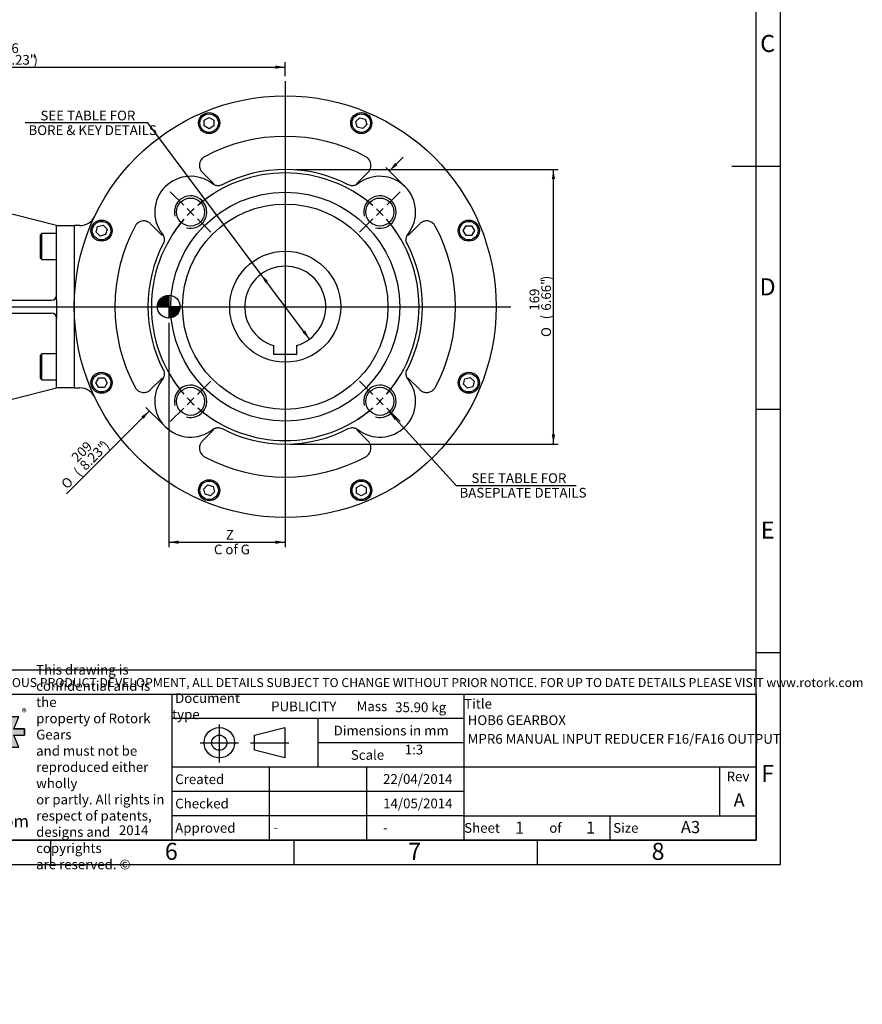
# Model space of a CAD drawing. Units: millimetres. Extents: x 0 to 431, y -24 to 292.
# Drawn here: x 258 to 431, y -24 to 179 of the extents above; entities that cross this region are included whole.
import ezdxf
from ezdxf import colors
from ezdxf.entities.mleader import LeaderData, LeaderLine
from ezdxf.enums import TextEntityAlignment as Align
from ezdxf.lldxf.tags import DXFTag
from ezdxf.math import Vec2, Vec3

# ---------------------------------------------------------------- set-up
doc = ezdxf.new("R2010")
doc.units = ezdxf.units.MM
for name, color, linetype in [('__LEEDS.ROTORK.C', 7, 'Continuous'), ('Default', 7, 'Continuous'), ('DV3_Default', 7, 'Continuous')]:
    doc.layers.add(name, color=color, linetype=linetype)
doc.styles.add('SEACAD_Arial', font='arial.ttf')
doc.styles.add('SEACAD_Solid_Edge_ANSI1_Symbols', font='semeca1.ttf')
tags = doc.linetypes.add('CENTER2', pattern=[28.575, 19.05, -3.175, 3.175, -3.175]).pattern_tags.tags
tags[10:11] = [DXFTag(74, 4), DXFTag(75, 0), DXFTag(340, '0'), DXFTag(46, 0.0), DXFTag(50, 0.0), DXFTag(44, 0.0), DXFTag(45, 0.0)]
tags[8:9] = [DXFTag(74, 4), DXFTag(75, 0), DXFTag(340, '0'), DXFTag(46, 0.0), DXFTag(50, 0.0), DXFTag(44, 0.0), DXFTag(45, 0.0)]
tags[6:7] = [DXFTag(74, 4), DXFTag(75, 0), DXFTag(340, '0'), DXFTag(46, 0.0), DXFTag(50, 0.0), DXFTag(44, 0.0), DXFTag(45, 0.0)]
tags[4:5] = [DXFTag(74, 4), DXFTag(75, 0), DXFTag(340, '0'), DXFTag(46, 0.0), DXFTag(50, 0.0), DXFTag(44, 0.0), DXFTag(45, 0.0)]
doc.dimstyles.new('RG_DUAL', dxfattribs={"dimtxt": 2, "dimasz": 2, "dimexe": 1, "dimexo": 1, "dimgap": 1, "dimtad": 0, "dimtih": 1, "dimtoh": 1, "dimdec": 0, "dimlfac": 3, "dimdsep": 46, "dimtxsty": 'SEACAD_Arial', "dimblk1": '_SE_FILLED', "dimblk2": '_SE_FILLED', "dimsah": 1, "dimcen": 1, "dimadec": 0, "dimazin": 0, "dimtfac": 1, "dimtdec": 0, "dimtofl": 0, "dimtmove": 0, "dimatfit": 3, "dimfxl": 0, "dimtolj": 1, "dimarcsym": 0})

# ---------------------------------------------------------------- blocks, each defined once
blk = doc.blocks.new('SE1')
at = {"layer": 'Default', "color": 7, "linetype": 'CENTER2'}
for start, end in [(49.167, 130.833), (139.167, 220.833), (319.167, 40.833), (229.167, 310.833)]:
    blk.add_arc((312.23, 119.59), 27.5, start, end, dxfattribs=at)
blk = doc.blocks.new('SEANNOT_GROUP12')
at = {"layer": 'Default', "color": 7, "linetype": 'CENTER2'}
for p, q in [((291.37, 140.45), (288.62, 143.2)), ((293.49, 138.33), (292.08, 139.75)), ((294.2, 137.62), (296.94, 134.88))]:
    blk.add_line(p, q, dxfattribs=at)
for start, end in [(122.7443, 130.833), (132.9165, 137.0835), (139.167, 147.2557)]:
    blk.add_arc((312.23, 119.59), 27.5, start, end, dxfattribs=at)
blk = doc.blocks.new('SEANNOT_GROUP13')
at = {"layer": 'Default', "color": 7, "linetype": 'CENTER2'}
for p, q in [((294.2, 101.56), (296.94, 104.31)), ((293.49, 100.85), (292.08, 99.44)), ((291.37, 98.73), (288.62, 95.99))]:
    blk.add_line(p, q, dxfattribs=at)
for start, end in [(212.7443, 220.833), (222.9165, 227.0835), (229.167, 237.2557)]:
    blk.add_arc((312.23, 119.59), 27.5, start, end, dxfattribs=at)
blk = doc.blocks.new('SEANNOT_GROUP14')
at = {"layer": 'Default', "color": 7, "linetype": 'CENTER2'}
for p, q in [((330.26, 101.56), (327.51, 104.31)), ((330.97, 100.85), (332.38, 99.44)), ((333.09, 98.73), (335.83, 95.99))]:
    blk.add_line(p, q, dxfattribs=at)
for start, end in [(319.167, 327.2557), (312.9165, 317.0835), (302.7443, 310.833)]:
    blk.add_arc((312.23, 119.59), 27.5, start, end, dxfattribs=at)
blk = doc.blocks.new('SEANNOT_GROUP15')
at = {"layer": 'Default', "color": 7, "linetype": 'CENTER2'}
for p, q in [((333.09, 140.45), (335.83, 143.2)), ((330.97, 138.33), (332.38, 139.75)), ((330.26, 137.62), (327.51, 134.88))]:
    blk.add_line(p, q, dxfattribs=at)
for start, end in [(49.167, 57.2557), (42.9165, 47.0835), (32.7443, 40.833)]:
    blk.add_arc((312.23, 119.59), 27.5, start, end, dxfattribs=at)
blk = doc.blocks.new('SEANNOT_GROUP16')
at = {"layer": 'Default', "color": 7, "linetype": 'CENTER2'}
blk.add_line((312.23, 165.93), (312.23, 73.26), dxfattribs=at)
blk = doc.blocks.new('SEANNOT_GROUP19')
at = {"layer": 'Default', "color": 7, "linetype": 'CENTER2'}
blk.add_line((175.39, 119.59), (358.56, 119.59), dxfattribs=at)
blk = doc.blocks.new('CofG')
at = {"layer": 'Default', "linetype": 'Continuous'}
h = blk.add_hatch(color=7, dxfattribs=at)
edge = h.paths.add_edge_path()
edge.add_arc((0, 0), 20, 90, 180)
edge.add_line((-20, 0), (0, 0))
edge.add_line((0, 0), (0, 20))
h = blk.add_hatch(color=7, dxfattribs=at)
edge = h.paths.add_edge_path()
edge.add_line((0, 0), (0, -20))
edge.add_arc((0, 0), 20, 270, 360)
edge.add_line((20, 0), (0, 0))
at = {"layer": 'Default', "color": 7, "linetype": 'Continuous'}
for p, q in [((0, 20), (0, -20)), ((20, 0), (-20, 0))]:
    blk.add_line(p, q, dxfattribs=at)
blk.add_circle((0, 0), 20, dxfattribs=at)
blk = doc.blocks.new('SE4')
at = {"layer": '__LEEDS.ROTORK.C', "color": 7, "linetype": 'Continuous'}
for p, q in [((295.6, 157.9), (296.6, 158.47)), ((295.6, 156.74), (295.6, 157.9)), ((296.6, 158.47), (297.6, 157.9)), ((297.6, 157.9), (297.6, 156.74)), ((326.74, 157.62), (327.56, 158.43)), ((327.56, 158.43), (328.67, 158.13)), ((328.67, 158.13), (328.97, 157.02)), ((296.6, 156.16), (295.6, 156.74)), ((297.6, 156.74), (296.6, 156.16)), ((327.04, 156.5), (326.74, 157.62)), ((328.15, 156.2), (327.04, 156.5)), ((328.97, 157.02), (328.15, 156.2)), ((295.19, 147.24), (297.5, 144.93)), ((326.96, 144.93), (329.27, 147.24)), ((297.5, 144.93), (297.55, 144.87)), ((326.9, 144.87), (326.96, 144.93)), ((265.23, 136.26), (248.97, 140.43)), ((265.23, 136.26), (268.9, 136.26)), ((265.23, 131.93), (265.23, 136.26)), ((268.9, 136.26), (268.9, 102.93)), ((270.06, 136.26), (268.9, 136.26)), ((273.39, 134.92), (273.69, 136.04)), ((273.69, 136.04), (274.8, 136.33)), ((274.8, 136.33), (275.62, 135.52)), ((286.89, 134.32), (284.58, 136.64)), ((339.88, 136.64), (337.56, 134.32)), ((348.8, 135.22), (349.38, 136.22)), ((349.38, 136.22), (350.53, 136.22)), ((350.53, 136.22), (351.11, 135.22)), ((262.23, 134.63), (261.9, 134.3)), ((261.9, 134.3), (261.9, 129.63)), ((262.23, 129.3), (262.23, 134.63)), ((265.23, 134.63), (262.23, 134.63)), ((274.2, 134.1), (273.39, 134.92)), ((275.32, 134.4), (274.2, 134.1)), ((275.62, 135.52), (275.32, 134.4)), ((286.95, 134.27), (286.89, 134.32)), ((337.56, 134.32), (337.51, 134.27)), ((349.38, 134.22), (348.8, 135.22)), ((350.53, 134.22), (349.38, 134.22)), ((351.11, 135.22), (350.53, 134.22)), ((265.23, 121.93), (265.23, 131.93)), ((261.9, 129.63), (262.23, 129.3)), ((262.23, 129.3), (265.23, 129.3)), ((265.23, 120.93), (265.23, 121.93)), ((249.97, 120.93), (264.23, 120.93)), ((265.23, 120.93), (265.23, 118.26)), ((249.97, 118.26), (264.23, 118.26)), ((265.23, 118.26), (265.23, 117.26)), ((265.23, 107.26), (265.23, 117.26)), ((309.9, 109.79), (309.9, 111.59)), ((314.56, 111.59), (314.56, 109.79)), ((262.23, 109.89), (261.9, 109.55)), ((261.9, 109.55), (261.9, 104.89)), ((262.23, 104.55), (262.23, 109.89)), ((265.23, 109.89), (262.23, 109.89)), ((314.56, 109.79), (309.9, 109.79)), ((265.23, 102.93), (265.23, 107.26)), ((261.9, 104.89), (262.23, 104.55)), ((262.23, 104.55), (265.23, 104.55)), ((273.35, 103.97), (273.93, 104.97)), ((273.93, 102.97), (273.35, 103.97)), ((273.93, 104.97), (275.08, 104.97)), ((275.08, 104.97), (275.66, 103.97)), ((275.66, 103.97), (275.08, 102.97)), ((284.58, 102.55), (286.89, 104.86)), ((286.89, 104.86), (286.95, 104.92)), ((337.51, 104.92), (337.56, 104.86)), ((337.56, 104.86), (339.88, 102.55)), ((348.84, 103.67), (349.14, 104.78)), ((349.65, 102.85), (348.84, 103.67)), ((349.14, 104.78), (350.25, 105.08)), ((350.25, 105.08), (351.07, 104.27)), ((351.07, 104.27), (350.77, 103.15)), ((248.97, 98.76), (265.23, 102.93)), ((268.9, 102.93), (265.23, 102.93)), ((268.9, 102.93), (270.06, 102.93)), ((275.08, 102.97), (273.93, 102.97)), ((350.77, 103.15), (349.65, 102.85)), ((297.5, 94.26), (295.19, 91.94)), ((297.55, 94.31), (297.5, 94.26)), ((326.96, 94.26), (326.9, 94.31)), ((329.27, 91.94), (326.96, 94.26)), ((295.49, 82.17), (296.3, 82.98)), ((296.3, 82.98), (297.42, 82.68)), ((326.85, 82.45), (327.85, 83.02)), ((327.85, 83.02), (328.85, 82.45)), ((295.79, 81.05), (295.49, 82.17)), ((296.9, 80.75), (295.79, 81.05)), ((297.72, 81.57), (296.9, 80.75)), ((297.42, 82.68), (297.72, 81.57)), ((326.85, 81.29), (326.85, 82.45)), ((327.85, 80.71), (326.85, 81.29)), ((328.85, 81.29), (327.85, 80.71)), ((328.85, 82.45), (328.85, 81.29))]:
    blk.add_line(p, q, dxfattribs=at)
for centre, radius in [((312.23, 119.59), 43.33), ((296.6, 157.32), 2.17), ((296.6, 157.32), 1.9), ((327.85, 157.32), 2.17), ((327.85, 157.32), 1.9), ((312.23, 119.59), 23.53), ((292.78, 139.04), 2.88), ((331.67, 139.04), 2.88), ((312.23, 119.59), 21.1), ((274.5, 135.22), 2.17), ((274.5, 135.22), 1.9), ((349.95, 135.22), 2.17), ((349.95, 135.22), 1.9), ((312.23, 119.59), 11.41), ((274.5, 103.97), 2.17), ((274.5, 103.97), 1.9), ((349.95, 103.97), 2.17), ((349.95, 103.97), 1.9), ((292.78, 100.15), 2.88), ((331.67, 100.15), 2.88), ((296.6, 81.87), 2.17), ((296.6, 81.87), 1.9), ((327.85, 81.87), 2.17), ((327.85, 81.87), 1.9)]:
    blk.add_circle(centre, radius, dxfattribs=at)
for centre, radius, start, end in [((312.23, 119.59), 35, 61.731, 118.269), ((296.59, 148.66), 1.99, 134.9698, 187.0947), ((296.6, 148.66), 2, 118.269, 135), ((327.86, 148.66), 2, 45, 61.731), ((327.86, 148.66), 1.99, 352.9011, 45.0345), ((296.62, 148.66), 2.02, 187.0203, 207.3692), ((296.6, 148.66), 2, 207.5907, 225), ((312.23, 119.59), 28.21, 62.6375, 117.3625), ((327.86, 148.66), 2, 315, 332.4093), ((327.83, 148.66), 2.02, 332.6296, 352.9809), ((292.78, 139.04), 7.35, 52.0047, 217.9953), ((331.67, 139.04), 7.35, 322.0047, 127.9953), ((292.78, 139.04), 3.33, 255, 195), ((331.67, 139.04), 3.33, 255, 195), ((270.06, 139.59), 3.33, 270, 334.6231), ((312.23, 119.59), 35, 151.731, 208.269), ((283.16, 135.22), 2, 135, 151.731), ((283.16, 135.23), 1.99, 82.9011, 135.0345), ((283.16, 135.2), 2.02, 62.6296, 82.9809), ((283.16, 135.22), 2, 45, 62.4093), ((341.29, 135.22), 2, 117.5907, 135), ((341.3, 135.2), 2.02, 97.0203, 117.3692), ((341.3, 135.23), 1.99, 44.9698, 97.0947), ((341.29, 135.22), 2, 28.269, 45), ((312.23, 119.59), 35, 331.731, 28.269), ((312.23, 119.59), 28.21, 152.6375, 207.3625), ((312.23, 119.59), 28.21, 332.6375, 27.3625), ((312.23, 119.59), 8.33, 286.2602, 253.7398), ((264.23, 121.93), 1, 270, 359.9999), ((264.23, 117.26), 1, 0, 90), ((312.23, 119.59), 10.05, 256.5807, 257.0895), ((312.23, 119.59), 10.05, 282.9105, 283.4193), ((292.78, 100.15), 7.35, 142.0047, 307.9953), ((292.78, 100.15), 3.33, 255, 195), ((331.67, 100.15), 7.35, 232.0047, 37.9953), ((331.67, 100.15), 3.33, 255, 195), ((270.06, 99.59), 3.33, 25.3769, 90), ((283.16, 103.96), 2, 208.269, 225), ((283.16, 103.96), 1.99, 224.9698, 277.0947), ((283.16, 103.99), 2.02, 277.0203, 297.3692), ((283.16, 103.96), 2, 297.5907, 315), ((341.29, 103.96), 2, 225, 242.4093), ((341.3, 103.99), 2.02, 242.6296, 262.9809), ((341.3, 103.96), 1.99, 262.9011, 315.0345), ((341.29, 103.96), 2, 315, 331.731), ((312.23, 119.59), 28.21, 242.6375, 297.3625), ((296.62, 90.52), 2.02, 152.6296, 172.9809), ((296.6, 90.53), 2, 135, 152.4093), ((327.86, 90.53), 2, 27.5907, 45), ((327.83, 90.52), 2.02, 7.0203, 27.3692), ((296.59, 90.53), 1.99, 172.9011, 225.0345), ((296.6, 90.53), 2, 225, 241.731), ((327.86, 90.53), 2, 298.269, 315), ((327.86, 90.53), 1.99, 314.9698, 7.0947), ((312.23, 119.59), 35, 241.731, 298.269)]:
    blk.add_arc(centre, radius, start, end, dxfattribs=at)
for points in [[(299.26, 144.64), (299.11, 144.56), (298.95, 144.51), (298.69, 144.46), (298.6, 144.45), (298.43, 144.44), (298.35, 144.44), (298.17, 144.46), (298.09, 144.47), (297.92, 144.51), (297.84, 144.54), (297.6, 144.63), (297.44, 144.72), (297.31, 144.83)], [(327.15, 144.83), (327.01, 144.72), (326.86, 144.63), (326.62, 144.54), (326.54, 144.51), (326.37, 144.47), (326.29, 144.46), (326.12, 144.44), (326.03, 144.44), (325.85, 144.45), (325.77, 144.46), (325.51, 144.51), (325.35, 144.56), (325.19, 144.64)], [(286.99, 134.52), (287.1, 134.38), (287.19, 134.23), (287.28, 133.99), (287.31, 133.9), (287.35, 133.74), (287.36, 133.65), (287.38, 133.48), (287.38, 133.39), (287.37, 133.22), (287.36, 133.13), (287.31, 132.88), (287.26, 132.71), (287.18, 132.56)], [(337.28, 132.56), (337.2, 132.71), (337.14, 132.88), (337.09, 133.13), (337.08, 133.22), (337.07, 133.39), (337.08, 133.48), (337.09, 133.65), (337.11, 133.73), (337.15, 133.9), (337.17, 133.99), (337.27, 134.23), (337.36, 134.38), (337.46, 134.52)], [(287.18, 106.63), (287.26, 106.47), (287.31, 106.31), (287.36, 106.05), (287.37, 105.97), (287.38, 105.8), (287.38, 105.71), (287.36, 105.54), (287.35, 105.45), (287.31, 105.28), (287.28, 105.2), (287.19, 104.96), (287.1, 104.81), (286.99, 104.67)], [(337.46, 104.67), (337.36, 104.81), (337.27, 104.96), (337.17, 105.2), (337.15, 105.28), (337.11, 105.45), (337.09, 105.53), (337.08, 105.71), (337.07, 105.79), (337.08, 105.97), (337.09, 106.05), (337.14, 106.31), (337.2, 106.47), (337.28, 106.63)], [(297.31, 94.36), (297.44, 94.47), (297.59, 94.55), (297.83, 94.65), (297.92, 94.67), (298.09, 94.71), (298.17, 94.73), (298.34, 94.74), (298.43, 94.75), (298.6, 94.74), (298.69, 94.73), (298.94, 94.68), (299.11, 94.62), (299.26, 94.54)], [(325.19, 94.54), (325.35, 94.62), (325.51, 94.68), (325.77, 94.73), (325.85, 94.74), (326.03, 94.75), (326.11, 94.74), (326.28, 94.73), (326.37, 94.71), (326.54, 94.67), (326.62, 94.65), (326.86, 94.55), (327.01, 94.47), (327.15, 94.36)]]:
    blk.add_open_spline(points, degree=3, knots=[0, 0, 0, 0, 0.25, 0.25, 0.375, 0.375, 0.5, 0.5, 0.625, 0.625, 0.75, 0.75, 1, 1, 1, 1], dxfattribs=at)
at = {"layer": 'DV3_Default', "color": 7, "xscale": 0.1166666666666667, "yscale": 0.1166666666666667, "zscale": 0.1166666666666667}
blk.add_blockref('CofG', (288.31, 119.6), dxfattribs=at)
blk = doc.blocks.new('DMBLK245')
at = {"layer": 'Default', "linetype": 'Continuous'}
for points in [[(290.31, 70.87), (290.31, 71.54), (288.31, 71.21)], [(310.23, 70.87), (312.23, 71.21), (310.23, 71.54)]]:
    blk.add_hatch(color=7, dxfattribs=at).paths.add_polyline_path(points)
at = {"layer": 'Default', "color": 7, "linetype": 'Continuous'}
for p, q in [((288.31, 116.27), (288.31, 70.21)), ((312.23, 73.95), (312.23, 70.21)), ((288.31, 71.21), (312.23, 71.21))]:
    blk.add_line(p, q, dxfattribs=at)
at = {"layer": 'Default', "color": 7, "linetype": 'Continuous', "style": 'SEACAD_Arial'}
for s, p in [('    Z', (297.59, 73.71)), ('C of G', (297.59, 70.71))]:
    blk.add_text(s, height=2, dxfattribs=at).set_placement(p, align=Align.TOP_LEFT)
blk = doc.blocks.new('_SE_FILLED')
at = {"color": 0}
blk.add_line((0, 0), (-1, 0), dxfattribs=at)
blk.add_solid([(0, 0), (-1, -0.1665), (-1, 0.1665), (0, 0)], dxfattribs=at)
blk = doc.blocks.new('DMBLK246')
at = {"layer": 'Default', "linetype": 'Continuous'}
for points in [[(308.17, 124.46), (308.7, 124.86), (307.24, 126.27)], [(315.75, 114.32), (317.22, 112.92), (316.29, 114.72)]]:
    blk.add_hatch(color=7, dxfattribs=at).paths.add_polyline_path(points)
at = {"layer": 'Default', "color": 7, "linetype": 'Continuous'}
for p, q in [((283.98, 157.37), (258.8, 157.37)), ((307.24, 126.27), (283.98, 157.37)), ((317.22, 112.92), (307.24, 126.27))]:
    blk.add_line(p, q, dxfattribs=at)
at = {"layer": 'Default', "color": 7, "linetype": 'Continuous', "style": 'SEACAD_Arial'}
for s, p in [('    SEE TABLE FOR', (259.5, 159.87)), ('BORE & KEY DETAILS', (259.5, 156.87))]:
    blk.add_text(s, height=2, dxfattribs=at).set_placement(p, align=Align.TOP_LEFT)
blk = doc.blocks.new('DMBLK248')
at = {"layer": 'Default', "linetype": 'Continuous'}
for points in [[(334.79, 149.13), (333.62, 147.48), (335.27, 148.66)], [(282.69, 97.03), (283.16, 96.56), (284.34, 98.21)]]:
    blk.add_hatch(color=7, dxfattribs=at).paths.add_polyline_path(points)
at = {"layer": 'Default', "color": 7, "linetype": 'Continuous'}
for p, q in [((333.62, 147.48), (336.44, 150.31)), ((336.16, 144.94), (332.91, 148.19)), ((267.27, 81.14), (284.34, 98.21)), ((286.88, 95.66), (283.63, 98.91))]:
    blk.add_line(p, q, dxfattribs=at)
for s, style, p in [('209', 'SEACAD_Arial', (268.12, 88.91)), ('8.23"', 'SEACAD_Arial', (269.81, 87.22)), (')', 'SEACAD_Arial', (274.25, 91.65)), ('(', 'SEACAD_Arial', (268.56, 85.96)), ('O', 'SEACAD_Solid_Edge_ANSI1_Symbols', (266, 83.4))]:
    blk.add_text(s, height=2, rotation=45, dxfattribs=dict(at, style=style)).set_placement(p, align=Align.TOP_LEFT)
blk = doc.blocks.new('DMBLK249')
at = {"layer": 'Default', "linetype": 'Continuous'}
blk.add_hatch(color=7, dxfattribs=at).paths.add_polyline_path([(335.2, 96.75), (333.61, 98.01), (334.71, 96.31)])
at = {"layer": 'Default', "color": 7, "linetype": 'Continuous'}
for p, q in [((333.61, 98.01), (347.34, 82.87)), ((347.34, 82.87), (372.01, 82.87))]:
    blk.add_line(p, q, dxfattribs=at)
at = {"layer": 'Default', "color": 7, "linetype": 'Continuous', "style": 'SEACAD_Arial'}
for s, p in [('    SEE TABLE FOR', (348.04, 85.37)), ('BASEPLATE DETAILS', (348.04, 82.37))]:
    blk.add_text(s, height=2, dxfattribs=at).set_placement(p, align=Align.TOP_LEFT)
blk = doc.blocks.new('DMBLK250')
at = {"layer": 'Default', "linetype": 'Continuous'}
for points in [[(367.66, 145.8), (367.33, 147.8), (366.99, 145.8)], [(367.66, 93.38), (366.99, 93.38), (367.33, 91.38)]]:
    blk.add_hatch(color=7, dxfattribs=at).paths.add_polyline_path(points)
at = {"layer": 'Default', "color": 7, "linetype": 'Continuous'}
for p, q in [((314.37, 147.8), (368.33, 147.8)), ((367.33, 91.38), (367.33, 147.8)), ((313.23, 91.38), (368.33, 91.38))]:
    blk.add_line(p, q, dxfattribs=at)
for s, style, p in [(')', 'SEACAD_Arial', (364.83, 125.04)), ('6.66"', 'SEACAD_Arial', (364.83, 118.77)), ('169', 'SEACAD_Arial', (362.43, 118.77)), ('(', 'SEACAD_Arial', (364.83, 117)), ('O', 'SEACAD_Solid_Edge_ANSI1_Symbols', (364.83, 113.37))]:
    blk.add_text(s, height=2, rotation=90, dxfattribs=dict(at, style=style)).set_placement(p, align=Align.TOP_LEFT)
blk = doc.blocks.new('DMBLK255')
at = {"layer": 'Default', "linetype": 'Continuous'}
for points in [[(202.22, 169.15), (200.22, 168.82), (202.22, 168.48)], [(310.23, 169.15), (310.23, 168.48), (312.23, 168.82)]]:
    blk.add_hatch(color=7, dxfattribs=at).paths.add_polyline_path(points)
at = {"layer": 'Default', "color": 7, "linetype": 'Continuous'}
for p, q in [((200.22, 127.43), (200.22, 169.82)), ((200.22, 168.82), (312.23, 168.82)), ((312.23, 166.93), (312.23, 169.82))]:
    blk.add_line(p, q, dxfattribs=at)
at = {"layer": 'Default', "color": 7, "linetype": 'Continuous', "style": 'SEACAD_Arial'}
for s, p in [('336', (252.95, 173.72)), ('(', (251.18, 171.32)), ('13.23"', (252.95, 171.32)), (')', (260.5, 171.32))]:
    blk.add_text(s, height=2, dxfattribs=at).set_placement(p, align=Align.TOP_LEFT)
blk = doc.blocks.new('_DOT')
at = {"color": 0, "linetype": 'ByBlock', "lineweight": -2}
blk.add_line((-0.5, 0), (-1, 0), dxfattribs=at)
at = {"color": 0, "linetype": 'ByBlock', "const_width": 0.5}
blk.add_lwpolyline([(-0.25, 0, 1), (0.25, 0, 1)], format="xyb", close=True, dxfattribs=at)
blk = doc.blocks.new('A3_Frame-General')
at = {"layer": 'Default', "color": 7, "linetype": 'Continuous'}
for p, q in [((0, 0), (0, 287)), ((-5, 5), (-5, 282)), ((-10, 143.5), (0, 143.5)), ((0, 93.5), (-5, 93.5)), ((0, 43.5), (-5, 43.5)), ((-185, 35), (-5, 35)), ((-395, 5), (-5, 5)), ((-150, 5), (-150, 0)), ((-100, 5), (-100, 0)), ((-50, 5), (-50, 0)), ((-400, 0), (0, 0))]:
    blk.add_line(p, q, dxfattribs=at)
at = {"layer": 'Default', "char_height": 2.5, "attachment_point": 5}
for s, insert, width in [('{\\fSolid Edge ISO|b0||i0||c0|p34;\\C7;\\H3.5;\\W1.;C}', (-2.67, 168.68), 3), ('{\\fSolid Edge ISO|b0||i0||c0|p34;\\C7;\\H3.5;\\W1.;D}', (-2.67, 118.68), 3), ('{\\fSolid Edge ISO|b0||i0||c0|p34;\\C7;\\H3.5;\\W1.;E}', (-2.67, 68.68), 3), ('{\\fSolid Edge ISO|b0||i0||c0|p34;\\C7;\\H3.5;\\W1.;F}', (-2.67, 18.68), 3), ('{\\fSolid Edge ISO|b0||i0||c0|p34;\\C7;\\H2.5;\\W1.;A3}', (-18.51, 7.67), 9.9971), ('{\\fSolid Edge ISO|b0||i0||c0|p34;\\C7;\\H3.5;\\W1.;6}', (-125.17, 2.68), 3), ('{\\fSolid Edge ISO|b0||i0||c0|p34;\\C7;\\H3.5;\\W1.;7}', (-75.17, 2.68), 3), ('{\\fSolid Edge ISO|b0||i0||c0|p34;\\C7;\\H3.5;\\W1.;8}', (-25.17, 2.68), 9.9971)]:
    blk.add_mtext(s, dxfattribs=dict(at, insert=insert, width=width))
blk = doc.blocks.new('Title_Block')
at = {"layer": 'Default', "linetype": 'Continuous'}
blk.add_hatch(color=7, dxfattribs=at).paths.add_polyline_path([(-152.51, 21.58), (-150.3, 21.58), (-150.3, 22.84), (-152.51, 22.84), (-151.49, 25.34), (-153.11, 25.34), (-154.38, 22.21), (-153.11, 19.07), (-151.49, 19.07)])
at = {"color": 7, "linetype": 'Continuous'}
for p, q in [((-152.51, 22.84), (-150.3, 22.84)), ((-150.3, 22.84), (-150.3, 21.58)), ((-152.51, 21.58), (-150.3, 21.58)), ((-152.51, 21.58), (-150.3, 21.58))]:
    blk.add_line(p, q, dxfattribs=at)
at = {"layer": 'Default', "color": 7, "linetype": 'Continuous'}
for p, q in [((-180, 30), (0, 30)), ((-180, 30), (0, 30)), ((-120, 0), (-120, 30)), ((-60, 0), (-60, 30)), ((0, 30), (0, 0)), ((-60, 25), (-120, 25)), ((-90, 15), (-90, 25)), ((-103.09, 21.56), (-96.83, 23.13)), ((-96.83, 23.13), (-96.83, 16.87)), ((-103.09, 18.44), (-103.09, 21.56)), ((-96.83, 16.87), (-103.09, 18.44)), ((-60, 20), (-90, 20)), ((-60, 15), (-120, 15)), ((-100, 0), (-100, 15)), ((-80, 0), (-80, 15)), ((0, 15), (-60, 15)), ((-7.5, 5), (-7.5, 15)), ((-60, 10), (-120, 10)), ((-60, 5), (-120, 5)), ((-60, 5), (0, 5)), ((-30, 0), (-30, 5)), ((0, 0), (-180, 0))]:
    blk.add_line(p, q, dxfattribs=at)
at = {"layer": 'Default', "color": 7, "linetype": 'CENTER2'}
for p, q in [((-110.31, 23.77), (-110.31, 15.94)), ((-114.23, 20), (-106.4, 20)), ((-103.87, 20), (-96.05, 20))]:
    blk.add_line(p, q, dxfattribs=at)
at = {"layer": 'Default', "color": 7, "linetype": 'Continuous'}
blk.add_lwpolyline([(-152.51, 21.58), (-150.3, 21.58), (-150.3, 22.84), (-152.51, 22.84), (-151.49, 25.34), (-153.11, 25.34), (-154.38, 22.21), (-153.11, 19.07), (-151.49, 19.07), (-152.51, 21.58)], close=True, dxfattribs=at)
for radius in [3.13, 1.56]:
    blk.add_circle((-110.31, 20), radius, dxfattribs=at)
at = {"layer": 'Default', "char_height": 2.5}
for s, insert, width, attachment_point in [('{\\fArial Narrow|b0||i0||c0|p34;\\C7;\\H2.;\\W1.;\\T0.9800000005;This drawing is \\P}{\\fArial Narrow|b0||i0||c0|p34;\\C7;\\H2.;\\W1.;\\T0.9800000005;confidential and is the \\P}{\\fArial Narrow|b0||i0||c0|p34;\\C7;\\H2.;\\W1.;\\T0.9800000005;property of Rotork Gears \\P}{\\fArial Narrow|b0||i0||c0|p34;\\C7;\\H2.;\\W1.;\\T0.9800000005;and must not be \\P}{\\fArial Narrow|b0||i0||c0|p34;\\C7;\\H2.;\\W1.;\\T0.9800000005;reproduced either wholly \\P}{\\fArial Narrow|b0||i0||c0|p34;\\C7;\\H2.;\\W1.;\\T0.9800000005;or partly. All rights in \\P}{\\fArial Narrow|b0||i0||c0|p34;\\C7;\\H2.;\\W1.;\\T0.9800000005;respect of patents, \\P}{\\fArial Narrow|b0||i0||c0|p34;\\C7;\\H2.;\\W1.;\\T0.9800000005;designs and copyrights \\P}{\\fArial Narrow|b0||i0||c0|p34;\\C7;\\H2.;\\W1.;\\T0.9800000005;are reserved. ©}', (-147.94, 15), 26.8977, 4), ('{\\fArial Narrow|b0||i0||c0|p34;\\C7;\\H2.;\\W1.; Document type}', (-120, 27.5), 18.1317, 4), ('{\\fSolid Edge ISO|b0||i0||c0|p34;\\C7;\\H2.;\\W1.; }{\\fArial Narrow|b0||i0||c0|p34;\\C7;\\H2.;\\W1.;Mass}', (-82.11, 27.49), 6.562, 4), ('{\\fSolid Edge ISO|b0||i0||c0|p34;\\C7;\\H2.;\\W1.; }{\\fArial Narrow|b0||i0||c0|p34;\\C7;\\H2.;\\W1.;Title}', (-60, 28), 5.926, 4), ('{\\fSolid Edge ISO|b0||i0||c0|p34;\\C7;\\H1.5;\\W1.;®}', (-150.88, 27), 1.6705, 1), ('{\\fArial Narrow|b0||i0||c0|p34;\\C7;\\H2.;\\W1.;Dimensions in mm}', (-75, 22.5), 29.9922, 5), ('{\\fSolid Edge ISO|b0||i0||c0|p34;\\C7;\\H2.;\\W1.;       }{\\fArial Narrow|b0||i0||c0|p34;\\C7;\\H2.;\\W1.;    Scale}', (-90.01, 17.49), 30.0066, 4), ('{\\fArial Narrow|b0||i0||c0|p34;\\C7;\\H2.;\\W1.; Created}', (-119.98, 12.5), 19.9839, 4), ('{\\fArial Narrow|b0||i0||c0|p34;\\C7;\\H2.;\\W1.;Rev}', (-3.75, 13.06), 7.5, 5), ('{\\fSolid Edge ISO|b0||i0||c0|p34;\\C7;\\H2.;\\W1.; }{\\fArial Narrow|b0||i0||c0|p34;\\C7;\\H2.;\\W1.;Checked}', (-119.98, 7.5), 19.9839, 4), ('{\\fArial Narrow|b1||i0||c0|p34;\\C7;\\H2.5;\\W1.;www.rotork.com}', (-162.93, 5.14), 25.3913, 2), ('{\\fSolid Edge ISO|b0||i0||c0|p34;\\C7;\\H2.;\\W1.; }{\\fArial Narrow|b0||i0||c0|p34;\\C7;\\H2.;\\W1.;Approved}', (-119.98, 2.5), 19.9839, 4), ('{\\fSolid Edge ISO|b0||i0||c0|p34;\\C7;\\H2.;\\W1.; }{\\fArial Narrow|b0||i0||c0|p34;\\C7;\\H2.;\\W1.;Sheet}', (-60, 2.5), 7.5, 4), ('{\\fArial Narrow|b0||i0||c0|p34;\\C7;\\H2.;\\W1.;of}', (-41.25, 2.5), 7.5047, 5), ('{\\fArial Narrow|b0||i0||c0|p34;\\C7;\\H2.;\\W1.; Size}', (-30, 2.5), 7.5, 4)]:
    blk.add_mtext(s, dxfattribs=dict(at, insert=insert, width=width, attachment_point=attachment_point))
at = {"layer": 'Default', "color": 7, "linetype": 'Continuous'}
ml = blk.add_multileader_mtext('Standard', dxfattribs=at)
ml.set_content('\\pxsm0.9;{\\fArial Narrow|c0|p34;\\W1.;PUBLICITY\\P}', color=256)
ml.set_leader_properties(linetype='ByLayer')
ml.set_arrow_properties(name='DOT')
ml.build(insert=Vec2(0, 0))
ml.multileader.update_dxf_attribs({"leader_type": 0, "dogleg_length": 0, "arrow_head_size": 2})
ctx = ml.context
ctx.base_point, ctx.char_height, ctx.arrow_head_size, ctx.landing_gap_size = Vec3(-101.66, 28.47), 2, 2, 0.7
notes = []
notes.append((ctx, [(0, (0, 0, 0), (0, 0), (1, 0), 1, [])]))
ctx.mtext.insert = Vec3(-99.66, 28.47)
ml = blk.add_multileader_mtext('Standard', dxfattribs=at)
ml.set_content('\\pxsm0.9;{\\fArial Narrow|c0|p34;\\W1.;35.90 kg\\P}', color=256)
ml.set_leader_properties(linetype='ByLayer')
ml.set_arrow_properties(name='DOT')
ml.build(insert=Vec2(0, 0))
ml.multileader.update_dxf_attribs({"leader_type": 0, "dogleg_length": 0, "arrow_head_size": 2})
ctx = ml.context
ctx.base_point, ctx.char_height, ctx.arrow_head_size, ctx.landing_gap_size = Vec3(-76.18, 28.28), 2, 2, 0.7
notes.append((ctx, [(0, (0, 0, 0), (0, 0), (1, 0), 1, [])]))
ctx.mtext.insert = Vec3(-74.18, 28.28)
ml = blk.add_multileader_mtext('Standard', dxfattribs=at)
ml.set_content('\\pxsm0.9;{\\fArial Narrow|c0|p34;\\W1.;HOB6 GEARBOX\\P}', color=256)
ml.set_leader_properties(linetype='ByLayer')
ml.set_arrow_properties(name='DOT')
ml.build(insert=Vec2(0, 0))
ml.multileader.update_dxf_attribs({"leader_type": 0, "dogleg_length": 0, "arrow_head_size": 2})
ctx = ml.context
ctx.base_point, ctx.char_height, ctx.arrow_head_size, ctx.landing_gap_size = Vec3(-61.29, 25.63), 2, 2, 0.7
notes.append((ctx, [(0, (0, 0, 0), (0, 0), (1, 0), 1, [])]))
ctx.mtext.insert = Vec3(-59.29, 25.63)
ml = blk.add_multileader_mtext('Standard', dxfattribs=at)
ml.set_content('\\pxsm0.9;{\\fArial Narrow|c0|p34;\\W1.;MPR6 MANUAL INPUT REDUCER F16/FA16 OUTPUT\\P}', color=256)
ml.set_leader_properties(linetype='ByLayer')
ml.set_arrow_properties(name='DOT')
ml.build(insert=Vec2(0, 0))
ml.multileader.update_dxf_attribs({"leader_type": 0, "dogleg_length": 0, "arrow_head_size": 2})
ctx = ml.context
ctx.base_point, ctx.char_height, ctx.arrow_head_size, ctx.landing_gap_size = Vec3(-61.29, 21.79), 2, 2, 0.7
notes.append((ctx, [(0, (0, 0, 0), (0, 0), (1, 0), 1, [])]))
ctx.mtext.insert = Vec3(-59.29, 21.79)
ml = blk.add_multileader_mtext('Standard', dxfattribs=at)
ml.set_content('\\pxsm0.9;{\\fArial Narrow|c0|p34;\\W1.;1:3\\P}', color=256)
ml.set_leader_properties(linetype='ByLayer')
ml.build(insert=Vec2(0, 0))
ml.multileader.update_dxf_attribs({"dogleg_length": 0, "arrow_head_size": 2})
ctx = ml.context
ctx.base_point, ctx.char_height, ctx.arrow_head_size, ctx.landing_gap_size = Vec3(-74.21, 19.59), 2, 2, 0.7
notes.append((ctx, [(0, (0, 0, 0), (0, 0), (1, 0), 1, [])]))
ctx.mtext.insert = Vec3(-72.21, 19.59)
ml = blk.add_multileader_mtext('Standard', dxfattribs=at)
ml.set_content('\\pxsm0.9;{\\fArial Narrow|c0|p34;\\W1.;22/04/2014\\P}', color=256)
ml.set_leader_properties(linetype='ByLayer')
ml.set_arrow_properties(name='DOT')
ml.build(insert=Vec2(0, 0))
ml.multileader.update_dxf_attribs({"leader_type": 0, "dogleg_length": 0, "arrow_head_size": 2})
ctx = ml.context
ctx.base_point, ctx.char_height, ctx.arrow_head_size, ctx.landing_gap_size = Vec3(-78.67, 13.54), 2, 2, 0.7
notes.append((ctx, [(0, (0, 0, 0), (0, 0), (1, 0), 1, [])]))
ctx.mtext.insert = Vec3(-76.67, 13.54)
ml = blk.add_multileader_mtext('Standard', dxfattribs=at)
ml.set_content('\\pxsm0.9;{\\fArial Narrow|c0|p34;\\W1.;LEEDS - UK\\P}', color=256)
ml.set_leader_properties(linetype='ByLayer')
ml.set_arrow_properties(name='DOT')
ml.build(insert=Vec2(0, 0))
ml.multileader.update_dxf_attribs({"leader_type": 0, "dogleg_length": 0, "arrow_head_size": 2.75})
ctx = ml.context
ctx.base_point, ctx.char_height, ctx.arrow_head_size, ctx.landing_gap_size = Vec3(-180.18, 10.78), 2.75, 2.75, 0.962
notes.append((ctx, [(0, (0, 0, 0), (0, 0), (1, 0), 1, [])]))
ctx.mtext.insert = Vec3(-178.18, 10.78)
ml = blk.add_multileader_mtext('Standard', dxfattribs=at)
ml.set_content('\\pxsm0.9;{\\fArial Narrow|c0|p34;\\W1.;14/05/2014\\P}', color=256)
ml.set_leader_properties(linetype='ByLayer')
ml.set_arrow_properties(name='DOT')
ml.build(insert=Vec2(0, 0))
ml.multileader.update_dxf_attribs({"leader_type": 0, "dogleg_length": 0, "arrow_head_size": 2})
ctx = ml.context
ctx.base_point, ctx.char_height, ctx.arrow_head_size, ctx.landing_gap_size = Vec3(-78.65, 8.53), 2, 2, 0.7
notes.append((ctx, [(0, (0, 0, 0), (0, 0), (1, 0), 1, [])]))
ctx.mtext.insert = Vec3(-76.65, 8.53)
ml = blk.add_multileader_mtext('Standard', dxfattribs=at)
ml.set_content('\\pxsm0.9;{\\fArial Narrow|c0|p34;\\W1.;A\\P}', color=256)
ml.set_leader_properties(linetype='ByLayer')
ml.set_arrow_properties(name='DOT')
ml.build(insert=Vec2(0, 0))
ml.multileader.update_dxf_attribs({"leader_type": 0, "dogleg_length": 0, "arrow_head_size": 2.75})
ctx = ml.context
ctx.base_point, ctx.char_height, ctx.arrow_head_size, ctx.landing_gap_size = Vec3(-6.66, 9.58), 2.75, 2.75, 0.962
notes.append((ctx, [(0, (0, 0, 0), (0, 0), (1, 0), 1, [])]))
ctx.mtext.insert = Vec3(-4.66, 9.58)
ml = blk.add_multileader_mtext('Standard', dxfattribs=at)
ml.set_content('\\pxsm0.9;{\\fArial Narrow|c0|p34;\\W1.;2014\\P}', color=256)
ml.set_leader_properties(linetype='ByLayer')
ml.set_arrow_properties(name='DOT')
ml.build(insert=Vec2(0, 0))
ml.multileader.update_dxf_attribs({"leader_type": 0, "dogleg_length": 0, "arrow_head_size": 2})
ctx = ml.context
ctx.base_point, ctx.char_height, ctx.arrow_head_size, ctx.landing_gap_size = Vec3(-132.94, 3.02), 2, 2, 0.7
notes.append((ctx, [(0, (0, 0, 0), (0, 0), (1, 0), 1, [])]))
ctx.mtext.insert = Vec3(-130.94, 3.02)
ml = blk.add_multileader_mtext('Standard', dxfattribs=at)
ml.set_content('\\pxsm0.9;{\\fArial Narrow|c0|p34;\\W1.;-\\P}', color=256)
ml.set_leader_properties(linetype='ByLayer')
ml.set_arrow_properties(name='DOT')
ml.build(insert=Vec2(0, 0))
ml.multileader.update_dxf_attribs({"leader_type": 0, "dogleg_length": 0, "arrow_head_size": 2})
ctx = ml.context
ctx.base_point, ctx.char_height, ctx.arrow_head_size, ctx.landing_gap_size = Vec3(-101.19, 3.57), 2, 2, 0.7
notes.append((ctx, [(0, (0, 0, 0), (0, 0), (1, 0), 1, [])]))
ctx.mtext.insert = Vec3(-99.19, 3.57)
ml = blk.add_multileader_mtext('Standard', dxfattribs=at)
ml.set_content('\\pxsm0.9;{\\fArial Narrow|c0|p34;\\W1.;-\\P}', color=256)
ml.set_leader_properties(linetype='ByLayer')
ml.set_arrow_properties(name='DOT')
ml.build(insert=Vec2(0, 0))
ml.multileader.update_dxf_attribs({"leader_type": 0, "dogleg_length": 0, "arrow_head_size": 2})
ctx = ml.context
ctx.base_point, ctx.char_height, ctx.arrow_head_size, ctx.landing_gap_size = Vec3(-78.65, 3.53), 2, 2, 0.7
notes.append((ctx, [(0, (0, 0, 0), (0, 0), (1, 0), 1, [])]))
ctx.mtext.insert = Vec3(-76.65, 3.53)
ml = blk.add_multileader_mtext('Standard', dxfattribs=at)
ml.set_content('\\pxsm0.9;{\\fArial Narrow|c0|p34;\\W1.;1\\P}', color=256)
ml.set_leader_properties(linetype='ByLayer')
ml.set_arrow_properties(name='DOT')
ml.build(insert=Vec2(0, 0))
ml.multileader.update_dxf_attribs({"leader_type": 0, "dogleg_length": 0, "arrow_head_size": 2.5})
ctx = ml.context
ctx.base_point, ctx.char_height, ctx.arrow_head_size, ctx.landing_gap_size = Vec3(-51.56, 3.78), 2.5, 2.5, 0.875
notes.append((ctx, [(0, (0, 0, 0), (0, 0), (1, 0), 1, [])]))
ctx.mtext.insert = Vec3(-49.56, 3.78)
ml = blk.add_multileader_mtext('Standard', dxfattribs=at)
ml.set_content('\\pxsm0.9;{\\fArial Narrow|c0|p34;\\W1.;1\\P}', color=256)
ml.set_leader_properties(linetype='ByLayer')
ml.set_arrow_properties(name='DOT')
ml.build(insert=Vec2(0, 0))
ml.multileader.update_dxf_attribs({"leader_type": 0, "dogleg_length": 0, "arrow_head_size": 2.5})
ctx = ml.context
ctx.base_point, ctx.char_height, ctx.arrow_head_size, ctx.landing_gap_size = Vec3(-36.98, 3.81), 2.5, 2.5, 0.875
notes.append((ctx, [(0, (0, 0, 0), (0, 0), (1, 0), 1, [])]))
ctx.mtext.insert = Vec3(-34.98, 3.81)
for ctx, leaders in notes:
    for number, flags, end, landing, length, lines in leaders:
        leader = LeaderData()
        leader.index, (leader.has_last_leader_line, leader.has_dogleg_vector, leader.attachment_direction) = number, flags
        leader.last_leader_point, leader.dogleg_vector, leader.dogleg_length = Vec3(end), Vec3(landing), length
        for number, points, colour, breaks in lines:
            line = LeaderLine()
            line.index, line.vertices, line.color, line.breaks = number, Vec3.list(points), colors.encode_raw_color(colour), breaks
            leader.lines.append(line)
        ctx.leaders.append(leader)
blk = doc.blocks.new('Disclaimer')
at = {"layer": 'Default', "color": 7, "linetype": 'Continuous'}
blk.add_line((0, 5), (180, 5), dxfattribs=at)
ml = blk.add_multileader_mtext('Standard', dxfattribs=at)
ml.set_content('\\pxsm0.9;{\\fArial Narrow|c0|p34;\\W1.;AS PART OF CONTINUOUS PRODUCT DEVELOPMENT, ALL DETAILS SUBJECT TO CHANGE WITHOUT PRIOR NOTICE. FOR UP TO DATE DETAILS PLEASE VISIT www.rotork.com\\P}', color=256)
ml.set_leader_properties(linetype='ByLayer')
ml.set_arrow_properties(name='DOT')
ml.build(insert=Vec2(0, 0))
ml.multileader.update_dxf_attribs({"leader_type": 0, "dogleg_length": 0, "arrow_head_size": 1.84})
ctx = ml.context
ctx.base_point, ctx.char_height, ctx.arrow_head_size, ctx.landing_gap_size = Vec3(-0.27, 3.28), 1.8425, 1.84, 0.645
notes = []
notes.append((ctx, [(0, (0, 0, 0), (0, 0), (1, 0), 1, [])]))
ctx.mtext.insert = Vec3(1.73, 3.28)
for ctx, leaders in notes:
    for number, flags, end, landing, length, lines in leaders:
        leader = LeaderData()
        leader.index, (leader.has_last_leader_line, leader.has_dogleg_vector, leader.attachment_direction) = number, flags
        leader.last_leader_point, leader.dogleg_vector, leader.dogleg_length = Vec3(end), Vec3(landing), length
        for number, points, colour, breaks in lines:
            line = LeaderLine()
            line.index, line.vertices, line.color, line.breaks = number, Vec3.list(points), colors.encode_raw_color(colour), breaks
            leader.lines.append(line)
        ctx.leaders.append(leader)

msp = doc.modelspace()

# ---------------------------------------------------------------- block references
at = {"layer": 'Default', "color": 7}
for name, p in [('A3_Frame-General', (414, 5)), ('Title_Block', (409, 10)), ('Disclaimer', (229, 40))]:
    msp.add_blockref(name, p, dxfattribs=at)
at = {"layer": 'Default'}
for name in ['SEANNOT_GROUP16', 'SE4', 'SE1', 'SEANNOT_GROUP12', 'SEANNOT_GROUP15', 'SEANNOT_GROUP19', 'SEANNOT_GROUP13', 'SEANNOT_GROUP14']:
    msp.add_blockref(name, (0, 0), dxfattribs=at)

# ---------------------------------------------------------------- dimensions: what is measured, and where the dimension line sits
at = {"layer": 'Default', "color": 7, "linetype": 'Continuous'}
for base, p1, p2, text, picture, middle in [((312.23, 168.82), (200.22, 126.43), (312.23, 165.93), '\\A1;<>', 'DMBLK255', (256.22, 168.82)), ((312.23, 71.21), (288.31, 117.27), (312.23, 73.26), '\\A1;    Z {}\\PC of G', 'DMBLK245', (300.27, 71.21))]:
    dim = msp.add_linear_dim(base=base, p1=p1, p2=p2, text=text, dimstyle='RG_DUAL', override={"dimtad": 1, "dimtih": 0, "dimtoh": 0, "dimpost": '\\X'}, dxfattribs=at)
    dim.commit()
    dim.dimension.update_dxf_attribs({"geometry": picture, "text_midpoint": middle, "dimtype": 160})
for p1, p2, text, picture, middle in [((317.22, 112.92), (307.24, 126.27), '\\A1;    SEE TABLE FOR {}\\PBORE & KEY DETAILS', 'DMBLK246', (258.8, 157.37)), ((329.74, 102.28), (333.61, 98.01), '\\A1;    SEE TABLE FOR {}\\PBASEPLATE DETAILS', 'DMBLK249', (347.34, 82.87))]:
    dim = msp.add_diameter_dim_2p(p1=p1, p2=p2, text=text, dimstyle='RG_DUAL', override={"dimpost": '\\X'}, dxfattribs=at)
    dim.commit()
    dim.dimension.update_dxf_attribs({"geometry": picture, "text_midpoint": middle, "dimtype": 163})
for base, p1, p2, angle, picture, middle in [((284.34, 98.21), (287.59, 94.95), (336.87, 144.23), 45, 'DMBLK248', (277.06, 90.93)), ((367.33, 91.38), (312.23, 91.38), (312.23, 147.8), 90, 'DMBLK250', (367.33, 119.59))]:
    dim = msp.add_linear_dim(base=base, p1=p1, p2=p2, angle=angle, text='\\A1;%%C <>', dimstyle='RG_DUAL', override={"dimtad": 1, "dimtih": 0, "dimtoh": 0, "dimpost": '\\X'}, dxfattribs=at)
    dim.commit()
    dim.dimension.update_dxf_attribs({"geometry": picture, "text_midpoint": middle, "dimtype": 161})

doc.saveas('drawing.dxf')
